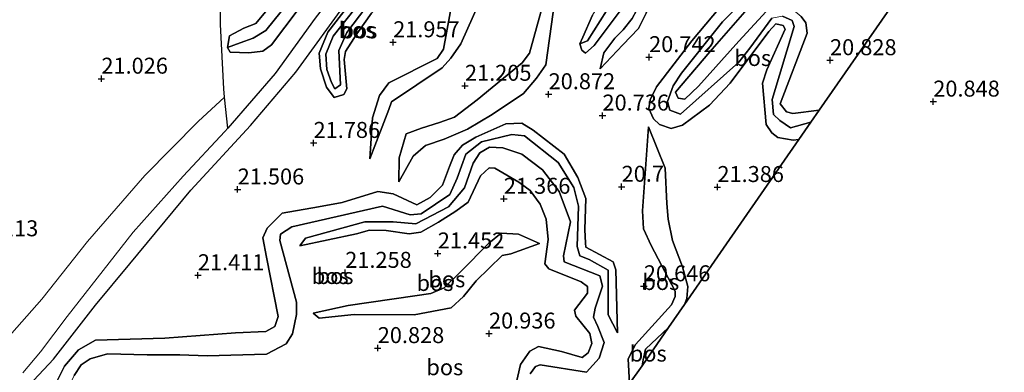
# Model space of a CAD drawing. Units: metres. Extents: x 199992 to 201854, y 356250 to 362503.
# Drawn here: x 200810 to 200964, y 362187 to 362242 of the extents above; entities that cross this region are included whole.
import ezdxf
from ezdxf.enums import TextEntityAlignment as Align

# ---------------------------------------------------------------- set-up
doc = ezdxf.new("R2010")
doc.units = ezdxf.units.M
doc.layers.get('0').update_dxf_attribs({"lineweight": 25})
doc.layers.add('B-ME-GR-BOS-GV-B6', color=10, linetype='Continuous')
doc.layers.add('B-ME-GW-HOOGTEPUNT-S-B1', color=10, linetype='Continuous')
for name, color, linetype, lineweight in [('B-ME-GW-KRUINLIJN-L-B1', 93, 'Continuous', 18), ('B-ME-GW-TEENLIJN-L-B1', 93, 'Continuous', 18), ('B-ME-IE-GRASLAND-GV-B6', 93, 'Continuous', 18), ('B-ME-IE-GRONDWERKLIJN-GROND_INGERICHT-GV-B6', 253, 'Continuous', 18), ('B-ME-IE-HULPGEOMETRIE-L-B1', 53, 'Continuous', 18), ('B-ME-VH-VERH_SOORT-ONVERHARD-GV-B6', 8, 'Continuous', 18)]:
    doc.layers.add(name, color=color, linetype=linetype, lineweight=lineweight)
doc.styles.add('NLCS-ISO', font='NLCS-ISO.TTF')

# ---------------------------------------------------------------- blocks, each defined once
blk = doc.blocks.new('hoogtepunt')
for p, q in [((-0.5, 0), (0.5, 0)), ((0, 0.5), (0, -0.5))]:
    blk.add_line(p, q)

msp = doc.modelspace()

# ---------------------------------------------------------------- linework, layer by layer
at = {"layer": 'B-ME-GR-BOS-GV-B6'}
for points in [[(200810.58, 362183.703, 21.604), (200815.191, 362188.659, 21.604), (200821.799, 362197.071, 21.721), (200827.131, 362203.567, 21.721), (200836.713, 362215.079, 21.827), (200846.009, 362225.215, 21.827), (200853.15, 362233.561, 22.003), (200861.334, 362244.828, 22.015), (200867.665, 362253.114, 22.015), (200874.286, 362262.328, 22.132), (200882.248, 362273.158, 22.121), (200893.557, 362287.697, 22.25), (200903.388, 362300.633, 22.203), (200914.222, 362314.386, 22.191), (200922.428, 362325.38, 22.285), (200931.72, 362337.793, 22.32), (200939.709, 362348.885, 22.238), (200949.607, 362361.487, 22.262), (200962.102, 362377.754, 22.356), (200974.595, 362393.835, 22.626)], [(200945.832, 362360.055, 22.356), (200932.718, 362342.974, 22.403), (200923.269, 362330.474, 22.25), (200915.74, 362320.738, 22.215), (200903.433, 362304.472, 22.168), (200891.547, 362289.24, 22.215), (200880.346, 362274.562, 22.121), (200876.105, 362268.895, 22.097), (200869.549, 362259.622, 22.109), (200863.015, 362250.93, 22.097), (200856.135, 362242.018, 21.897), (200849.902, 362233.317, 21.827), (200842.461, 362224.773, 21.749), (200841.976, 362229.621, 21.712), (200841.842, 362230.953, 21.702), (200841.324, 362240.996, 21.538), (200841.172, 362256.302, 21.702), (200841.318, 362274.738, 21.949), (200842.749, 362292.472, 21.902), (200842.867, 362312.042, 21.855), (200843.569, 362331.1, 21.737), (200844.939, 362356.486, 21.538)], [(200936.394, 362352.43, 22.422), (200930.638, 362345.042, 22.434), (200927.581, 362341.159, 22.364), (200923.693, 362332.643, 22.399), (200922.794, 362331.409, 22.387), (200919.799, 362329.274, 22.293), (200918.298, 362327.256, 22.305), (200915.041, 362321.504, 22.328), (200913.536, 362320.102, 22.328), (200908.72, 362316.054, 22.258), (200906.985, 362314.425, 22.246), (200900.456, 362305.125, 22.281), (200893.025, 362294.94, 22.293), (200886.155, 362285.457, 22.281), (200877.554, 362274.464, 22.281), (200871.512, 362266.224, 22.293), (200868.228, 362261.808, 22.281), (200865.288, 362258.613, 22.281), (200861.089, 362253.583, 22.281), (200855.416, 362245.96, 22.105), (200849.31, 362237.85, 22.023), (200847.941, 362236.817, 21.894), (200845.745, 362236.55, 21.858), (200842.87, 362236.691, 21.717)], [(200905.363, 362184.815, 20.633), (200907.305, 362187.613, 21.052), (200911.467, 362193.616, 20.942), (200913.949, 362197.196, 20.941), (200920.049, 362205.994, 20.99), (200931.846, 362223.009, 20.978), (200933.737, 362225.736, 20.484), (200935.037, 362227.611, 20.671), (200948.898, 362247.604, 20.707), (200960.44, 362264.252, 20.883), (200962.985, 362267.923, 21.383), (200974.4, 362284.25, 21.525)], [(200918.626, 362256.895, 20.883), (200912.694, 362249.154, 20.871), (200908.909, 362244.829, 20.683), (200907.935, 362242.797, 20.672), (200906.748, 362240.361, 20.672), (200904.308, 362237.818, 20.66), (200900.751, 362234.052, 20.832), (200901.327, 362236.55, 20.832), (200903.042, 362238.886, 20.836), (200904.343, 362240.147, 20.918), (200905.771, 362241.941, 21.012), (200908.453, 362247, 21.036), (200909.746, 362248.608, 21.071), (200912.647, 362250.977, 21.2), (200914.24, 362253.224, 21.2), (200918.981, 362258.636, 21.05), (200918.626, 362256.895, 20.883)], [(200918.626, 362256.895, 20.883), (200918.981, 362258.636, 21.05), (200914.24, 362253.224, 21.2), (200912.647, 362250.977, 21.2), (200909.746, 362248.608, 21.071), (200908.453, 362247, 21.036), (200905.771, 362241.941, 21.012), (200904.343, 362240.147, 20.918), (200903.042, 362238.886, 20.836), (200901.327, 362236.55, 20.832), (200900.751, 362234.052, 20.832), (200904.308, 362237.818, 20.66), (200906.748, 362240.361, 20.672), (200907.935, 362242.797, 20.672), (200908.909, 362244.829, 20.683), (200912.694, 362249.154, 20.871), (200918.626, 362256.895, 20.883)], [(200859.101, 362229.593, 21.933), (200860.636, 362230.076, 21.956), (200861.104, 362230.934, 21.98), (200860.712, 362235.537, 22.109), (200860.916, 362236.795, 22.191), (200862.695, 362239.529, 22.273), (200864.965, 362242.804, 22.273), (200866.517, 362244.426, 22.262), (200870.364, 362247.393, 22.285), (200871.108, 362249.028, 22.297), (200870.578, 362250.506, 22.297), (200869.087, 362251.032, 22.156), (200867.019, 362250.523, 22.121), (200865.96, 362249.702, 22.109), (200860.286, 362242.584, 22.003), (200858.15, 362239.828, 22.003), (200856.78, 362236.51, 21.886), (200856.975, 362234.069, 21.874), (200857.914, 362231.206, 21.956), (200859.101, 362229.593, 21.933)], [(200859.101, 362229.593, 21.933), (200857.914, 362231.206, 21.956), (200856.975, 362234.069, 21.874), (200856.78, 362236.51, 21.886), (200858.15, 362239.828, 22.003), (200860.286, 362242.584, 22.003), (200865.96, 362249.702, 22.109), (200867.019, 362250.523, 22.121), (200869.087, 362251.032, 22.156), (200870.578, 362250.506, 22.297), (200871.108, 362249.028, 22.297), (200870.364, 362247.393, 22.285), (200866.517, 362244.426, 22.262), (200864.965, 362242.804, 22.273), (200862.695, 362239.529, 22.273), (200860.916, 362236.795, 22.191), (200860.712, 362235.537, 22.109), (200861.104, 362230.934, 21.98), (200860.636, 362230.076, 21.956), (200859.101, 362229.593, 21.933)], [(200860.096, 362231.549, 21.696), (200859.207, 362230.928, 21.675), (200858.701, 362231.929, 21.675), (200857.986, 362233.973, 21.675), (200857.844, 362236.347, 21.675), (200858.957, 362239.169, 21.675), (200865.518, 362247.506, 21.675), (200867.847, 362249.621, 21.675), (200869.139, 362249.679, 21.675), (200869.312, 362248.762, 21.675), (200869.045, 362248.27, 21.675), (200865.914, 362246.094, 21.675), (200861.118, 362239.732, 21.675), (200859.852, 362236.925, 21.675), (200860.096, 362231.549, 21.696)], [(200860.096, 362231.549, 21.696), (200859.852, 362236.925, 21.675), (200861.118, 362239.732, 21.675), (200865.914, 362246.094, 21.675), (200869.045, 362248.27, 21.675), (200869.312, 362248.762, 21.675), (200869.139, 362249.679, 21.675), (200867.847, 362249.621, 21.675), (200865.518, 362247.506, 21.675), (200858.957, 362239.169, 21.675), (200857.844, 362236.347, 21.675), (200857.986, 362233.973, 21.675), (200858.701, 362231.929, 21.675), (200859.207, 362230.928, 21.675), (200860.096, 362231.549, 21.696)], [(200881.822, 362244.372, 21.283), (200878.937, 362237.991, 21.165), (200877.364, 362235.74, 21.165), (200876.027, 362234.203, 21.212), (200868.086, 362228.932, 21.435), (200867.659, 362227.731, 21.435), (200864.71, 362219.984, 21.4245), (200865.118, 362226.412, 21.917), (200866.202, 362229.893, 21.905), (200867.685, 362231.887, 21.905), (200875.246, 362235.668, 21.87), (200876.208, 362237.168, 21.87), (200878.302, 362248.564, 22.176)], [(200878.302, 362248.564, 22.176), (200876.208, 362237.168, 21.87), (200875.246, 362235.668, 21.87), (200867.685, 362231.887, 21.905), (200866.202, 362229.893, 21.905), (200865.118, 362226.412, 21.917), (200864.71, 362219.984, 21.4245)], [(200850.823, 362243.042, 21.424), (200848.453, 362240.085, 21.424), (200846.447, 362238.845, 21.424), (200844.406, 362238.12, 21.471), (200842.424, 362237.417, 21.518), (200842.727, 362239.251, 21.6), (200844.965, 362240.435, 22.199), (200846.846, 362241.189, 22.234), (200851.757, 362247.109, 22.316)], [(200851.757, 362247.109, 22.316), (200846.846, 362241.189, 22.234), (200844.965, 362240.435, 22.199), (200842.727, 362239.251, 21.6), (200842.424, 362237.417, 21.518), (200842.87, 362236.691, 21.717), (200845.745, 362236.55, 21.858), (200847.941, 362236.817, 21.894), (200849.31, 362237.85, 22.023), (200855.416, 362245.96, 22.105)], [(200927.616, 362242.022, 20.507), (200924.188, 362237.302, 20.601), (200922.446, 362235.109, 20.601), (200913.306, 362226.977, 20.554), (200911.64, 362227.605, 20.554), (200911.27, 362228.933, 20.554), (200912.194, 362231.392, 20.624), (200913.465, 362233.369, 20.648), (200919.897, 362241.427, 20.73), (200926.564, 362248.094, 20.754)], [(200926.564, 362248.094, 20.754), (200919.897, 362241.427, 20.73), (200913.465, 362233.369, 20.648), (200912.194, 362231.392, 20.624), (200911.27, 362228.933, 20.554), (200911.64, 362227.605, 20.554), (200913.306, 362226.977, 20.554), (200922.446, 362235.109, 20.601), (200924.188, 362237.302, 20.601), (200927.616, 362242.022, 20.507)], [(200948.898, 362247.604, 20.707), (200935.037, 362227.611, 20.671), (200930.906, 362227.088, 20.734), (200929.926, 362227.336, 20.734), (200928.935, 362228.574, 20.769), (200933.167, 362239.659, 20.699), (200932.933, 362241.247, 20.687), (200932.225, 362242.25, 20.687)], [(200864.71, 362219.984, 21.4245), (200867.659, 362227.731, 21.435), (200868.086, 362228.932, 21.435), (200876.027, 362234.203, 21.212), (200877.364, 362235.74, 21.165), (200878.937, 362237.991, 21.165), (200881.822, 362244.372, 21.283)], [(200898.017, 362239.025, 21.012), (200897.556, 362237.975, 20.918), (200897.893, 362236.968, 20.918), (200898.47, 362236.506, 20.918), (200899.815, 362237.741, 20.918), (200905.144, 362244.854, 21.095)], [(200905.144, 362244.854, 21.095), (200899.815, 362237.741, 20.918)], [(200924.502, 362244.242, 20.84), (200917.909, 362236.718, 20.887), (200912.53, 362230.398, 20.84), (200912.95, 362229.478, 20.84), (200913.985, 362229.343, 20.84), (200916.129, 362231.356, 20.84), (200922.433, 362238.417, 20.828), (200927.358, 362243.743, 20.734)], [(200927.358, 362243.743, 20.734), (200922.433, 362238.417, 20.828), (200916.129, 362231.356, 20.84), (200913.985, 362229.343, 20.84), (200912.95, 362229.478, 20.84), (200912.53, 362230.398, 20.84), (200917.909, 362236.718, 20.887), (200924.502, 362244.242, 20.84)], [(200842.87, 362236.691, 21.717), (200842.424, 362237.417, 21.518), (200844.406, 362238.12, 21.471), (200846.447, 362238.845, 21.424), (200848.453, 362240.085, 21.424), (200850.823, 362243.042, 21.424)], [(200891.473, 362242.925, 21.388), (200889.684, 362236.52, 21.306), (200888.54, 362234.997, 21.306), (200881.507, 362229.24, 21.294), (200877.96, 362226.484, 21.341), (200875.592, 362225.668, 21.47), (200872.817, 362224.779, 21.459), (200870.401, 362223.898, 21.459), (200869.32, 362220.162, 21.363), (200869.242, 362216.373, 21.216), (200871.509, 362220.398, 21.106), (200873.414, 362222.08, 21.106), (200876.337, 362223.052, 20.989), (200880.011, 362224.637, 20.86), (200883.849, 362226.917, 20.871), (200888.736, 362230.19, 20.895), (200890.808, 362232.616, 20.895), (200892.268, 362234.713, 20.906), (200893.378, 362242.958, 20.895)], [(200893.378, 362242.958, 20.895), (200892.268, 362234.713, 20.906), (200890.808, 362232.616, 20.895), (200888.736, 362230.19, 20.895), (200883.849, 362226.917, 20.871), (200880.011, 362224.637, 20.86), (200876.337, 362223.052, 20.989), (200873.414, 362222.08, 21.106), (200871.509, 362220.398, 21.106), (200869.242, 362216.373, 21.216), (200869.32, 362220.162, 21.363), (200870.401, 362223.898, 21.459), (200872.817, 362224.779, 21.459), (200875.592, 362225.668, 21.47), (200877.96, 362226.484, 21.341), (200881.507, 362229.24, 21.294), (200888.54, 362234.997, 21.306), (200889.684, 362236.52, 21.306), (200891.473, 362242.925, 21.388)], [(200899.815, 362237.741, 20.918), (200898.47, 362236.506, 20.918), (200897.893, 362236.968, 20.918), (200897.556, 362237.975, 20.918), (200898.781, 362238.474, 20.848), (200901.741, 362243.138, 20.86)], [(200901.741, 362243.138, 20.86), (200898.781, 362238.474, 20.848), (200897.556, 362237.975, 20.918), (200898.017, 362239.025, 21.012), (200899.554, 362242.477, 21.036)], [(200899.554, 362242.477, 21.036), (200898.017, 362239.025, 21.012)], [(200919.504, 362243.655, 20.989), (200915.081, 362238.436, 21.048), (200909.572, 362231.27, 20.883), (200908.567, 362229.195, 20.848), (200908.387, 362227.846, 20.93), (200909.121, 362226.224, 20.989), (200910.046, 362225.338, 21.059), (200911.873, 362224.754, 21.106), (200913.629, 362225.244, 21.106), (200917.872, 362228.369, 21.153), (200921.102, 362231.805, 21.083), (200927.169, 362239.926, 20.977), (200928.263, 362241.086, 20.977), (200929.39, 362240.839, 20.977), (200929.702, 362240.255, 20.977), (200926.819, 362233.935, 20.977), (200926.148, 362231.813, 20.977), (200926.71, 362225.344, 20.942), (200927.606, 362224.073, 20.93), (200928.575, 362223.34, 20.93), (200930.948, 362222.908, 20.954), (200931.846, 362223.009, 20.978), (200920.049, 362205.994, 20.99), (200913.949, 362197.196, 20.941), (200914.311, 362198.124, 20.946), (200914.483, 362200.005, 20.934), (200913.651, 362203.083, 21.051), (200912.074, 362207.196, 21.228), (200911.369, 362210.553, 21.239), (200911.182, 362213.016, 21.251), (200910.936, 362218.512, 21.263), (200908.289, 362225.01, 20.955), (200907.363, 362211.834, 20.699), (200907.546, 362209.059, 20.746), (200908.737, 362206.434, 20.675), (200912.502, 362199.262, 20.64), (200912.509, 362198.456, 20.628), (200911.94, 362197.16, 20.605), (200906.265, 362190.945, 20.628), (200905.142, 362188.686, 20.628), (200905.363, 362184.815, 20.633)], [(200929.263, 362242.325, 20.507), (200930.78, 362241.631, 20.484), (200931.132, 362240.674, 20.484), (200927.643, 362229.257, 20.507), (200927.852, 362226.92, 20.507), (200928.846, 362225.975, 20.495), (200930.525, 362224.818, 20.484), (200933.737, 362225.736, 20.484), (200931.846, 362223.009, 20.978), (200930.948, 362222.908, 20.954), (200928.575, 362223.34, 20.93), (200927.606, 362224.073, 20.93), (200926.71, 362225.344, 20.942), (200926.148, 362231.813, 20.977), (200926.819, 362233.935, 20.977), (200929.702, 362240.255, 20.977), (200929.39, 362240.839, 20.977), (200928.263, 362241.086, 20.977), (200927.169, 362239.926, 20.977), (200921.102, 362231.805, 21.083), (200917.872, 362228.369, 21.153), (200913.629, 362225.244, 21.106), (200911.873, 362224.754, 21.106), (200910.046, 362225.338, 21.059), (200909.121, 362226.224, 20.989), (200908.387, 362227.846, 20.93), (200908.567, 362229.195, 20.848), (200909.572, 362231.27, 20.883), (200915.081, 362238.436, 21.048), (200919.504, 362243.655, 20.989)], [(200932.225, 362242.25, 20.687), (200932.933, 362241.247, 20.687), (200933.167, 362239.659, 20.699), (200928.935, 362228.574, 20.769), (200929.926, 362227.336, 20.734), (200930.906, 362227.088, 20.734), (200935.037, 362227.611, 20.671), (200933.737, 362225.736, 20.484), (200930.525, 362224.818, 20.484), (200928.846, 362225.975, 20.495), (200927.852, 362226.92, 20.507), (200927.643, 362229.257, 20.507), (200931.132, 362240.674, 20.484), (200930.78, 362241.631, 20.484), (200929.263, 362242.325, 20.507)], [(200814.577, 362182.833, 21.67), (200816.948, 362187.533, 21.67), (200819.139, 362190.112, 21.682), (200821.771, 362191.591, 21.564), (200832.62, 362191.92, 21.47), (200843.688, 362192.748, 21.459), (200848.43, 362192.982, 21.318), (200849.861, 362193.764, 21.306), (200850.386, 362195.306, 21.341), (200848.519, 362204.598, 21.33), (200847.977, 362207.628, 21.224), (200848.664, 362209.165, 21.224), (200850.974, 362211.467, 21.282), (200856.654, 362212.476, 21.412), (200860.368, 362213.176, 21.388), (200865.967, 362214.862, 21.271), (200868.346, 362214.527, 21.236), (200872.066, 362212.778, 21.247), (200874.157, 362213.933, 21.247), (200876.083, 362215.889, 21.212), (200877.181, 362218.798, 21.142), (200877.908, 362220.64, 21.13), (200879.189, 362222.108, 21.071), (200881.284, 362223.353, 21.024), (200885.967, 362225.453, 20.942), (200888.516, 362225.57, 20.942), (200890.255, 362224.449, 20.942), (200895.121, 362220.718, 20.871), (200897.234, 362217.061, 20.86), (200898.513, 362213.789, 20.824), (200898.338, 362208.927, 20.789), (200898.442, 362206.807, 20.812), (200898.485, 362206.147, 20.848), (200902.807, 362203.863, 20.742), (200903.198, 362202.597, 20.73), (200903.473, 362192.749, 20.463)], [(200818.421, 362186.106, 21.142), (200819.553, 362187.781, 21.142), (200820.917, 362188.719, 21.142), (200823.636, 362189.483, 21.094), (200829.868, 362189.309, 21.071), (200834.995, 362189.333, 21), (200839.247, 362189.189, 21), (200848.549, 362189.406, 20.925), (200851.629, 362191.028, 20.893), (200852.619, 362192.626, 20.893), (200853.235, 362195.62, 20.893), (200853.211, 362197.577, 20.893), (200850.608, 362207.207, 20.882), (200850.746, 362208.189, 20.882), (200852.483, 362209.33, 20.882), (200866.695, 362212.57, 20.786), (200871.037, 362211.247, 20.807), (200872.736, 362211.365, 20.807), (200877.245, 362214.423, 20.807), (200878.364, 362216.944, 20.807), (200879.71, 362220.743, 20.807), (200882.166, 362222.632, 20.775), (200886.937, 362223.786, 20.667), (200888.927, 362223.588, 20.646), (200894.157, 362219.436, 20.538), (200896.621, 362215.499, 20.549), (200897.351, 362212.589, 20.549), (200897.171, 362206.246, 20.517), (200897.588, 362204.818, 20.527), (200899.01, 362204.254, 20.474), (200902.029, 362202.567, 20.442), (200901.984, 362195.566, 20.345), (200903.473, 362192.749, 20.463), (200903.198, 362202.597, 20.73), (200902.807, 362203.863, 20.742), (200898.485, 362206.147, 20.848), (200898.442, 362206.807, 20.812), (200898.338, 362208.927, 20.789), (200898.513, 362213.789, 20.824), (200897.234, 362217.061, 20.86), (200895.121, 362220.718, 20.871), (200890.255, 362224.449, 20.942), (200888.516, 362225.57, 20.942), (200885.967, 362225.453, 20.942), (200881.284, 362223.353, 21.024), (200879.189, 362222.108, 21.071), (200877.908, 362220.64, 21.13), (200877.181, 362218.798, 21.142), (200876.083, 362215.889, 21.212), (200874.157, 362213.933, 21.247), (200872.066, 362212.778, 21.247), (200868.346, 362214.527, 21.236), (200865.967, 362214.862, 21.271), (200860.368, 362213.176, 21.388), (200856.654, 362212.476, 21.412), (200850.974, 362211.467, 21.282), (200848.664, 362209.165, 21.224), (200847.977, 362207.628, 21.224), (200848.519, 362204.598, 21.33), (200850.386, 362195.306, 21.341), (200849.861, 362193.764, 21.306), (200848.43, 362192.982, 21.318), (200843.688, 362192.748, 21.459)], [(200913.949, 362197.196, 20.941), (200911.467, 362193.616, 20.942), (200907.827, 362190.194, 20.969), (200907.472, 362188.556, 20.993), (200907.305, 362187.613, 21.052), (200905.363, 362184.815, 20.633), (200905.142, 362188.686, 20.628), (200906.265, 362190.945, 20.628), (200911.94, 362197.16, 20.605), (200912.509, 362198.456, 20.628), (200912.502, 362199.262, 20.64), (200908.737, 362206.434, 20.675), (200907.546, 362209.059, 20.746), (200907.363, 362211.834, 20.699), (200908.289, 362225.01, 20.955), (200910.936, 362218.512, 21.263), (200911.182, 362213.016, 21.251), (200911.369, 362210.553, 21.239), (200912.074, 362207.196, 21.228), (200913.651, 362203.083, 21.051), (200914.483, 362200.005, 20.934), (200914.311, 362198.124, 20.946), (200913.949, 362197.196, 20.941)], [(200903.473, 362192.749, 20.463), (200901.984, 362195.566, 20.345), (200902.029, 362202.567, 20.442), (200899.01, 362204.254, 20.474), (200897.588, 362204.818, 20.527), (200897.171, 362206.246, 20.517), (200897.351, 362212.589, 20.549), (200896.621, 362215.499, 20.549), (200894.157, 362219.436, 20.538), (200888.927, 362223.588, 20.646), (200886.937, 362223.786, 20.667), (200882.166, 362222.632, 20.775), (200879.71, 362220.743, 20.807), (200878.364, 362216.944, 20.807), (200877.245, 362214.423, 20.807), (200872.736, 362211.365, 20.807), (200871.037, 362211.247, 20.807), (200866.695, 362212.57, 20.786), (200852.483, 362209.33, 20.882), (200850.746, 362208.189, 20.882), (200850.608, 362207.207, 20.882), (200853.211, 362197.577, 20.893), (200853.235, 362195.62, 20.893), (200852.619, 362192.626, 20.893), (200851.629, 362191.028, 20.893), (200848.549, 362189.406, 20.925), (200839.247, 362189.189, 21), (200834.995, 362189.333, 21), (200829.868, 362189.309, 21.071), (200823.636, 362189.483, 21.094), (200820.917, 362188.719, 21.142), (200819.553, 362187.781, 21.142), (200818.421, 362186.106, 21.142)], [(200886.03, 362178.014, 21.459), (200888.267, 362187.784, 21.294), (200889.735, 362189.873, 21.212), (200891.104, 362190.64, 21.212), (200894.697, 362189.825, 21.188), (200897.948, 362188.899, 21.094), (200898.864, 362189.643, 21.036), (200899.444, 362191.108, 21.036), (200899.157, 362192.658, 21.048), (200896.965, 362195.383, 21), (200896.731, 362196.303, 21.012), (200898.783, 362198.988, 21.048), (200898.777, 362200.037, 21.083), (200897.799, 362200.764, 21.083), (200892.723, 362202.754, 20.895), (200892.086, 362203.548, 20.954), (200892.6, 362207.364, 21.165), (200892.293, 362210.526, 21.177), (200891.352, 362212.914, 21.236), (200889.802, 362215.015, 21.294), (200888.018, 362216.342, 21.271), (200884.25, 362218.504, 21.282), (200883.388, 362218.58, 21.282), (200882.044, 362217.326, 21.306), (200880.119, 362213.194, 21.435), (200878.14, 362211.814, 21.459), (200875.473, 362210.083, 21.459), (200872.692, 362208.536, 21.365), (200870.871, 362208.27, 21.306), (200867.266, 362208.778, 21.13), (200864.646, 362208.83, 21.165), (200862.595, 362208.254, 21.224), (200853.753, 362206.374, 21.024), (200854.643, 362207.583, 20.851), (200863.919, 362210.153, 20.926), (200868.357, 362210.108, 20.936), (200871.904, 362209.837, 20.872), (200877.022, 362212.475, 20.893), (200879.511, 362215.425, 20.829), (200880.898, 362219.324, 20.743), (200881.91, 362220.906, 20.668), (200883.421, 362221.788, 20.722), (200885.527, 362221.702, 20.668), (200888.501, 362220.706, 20.678), (200891.725, 362218.276, 20.592), (200894.34, 362214.852, 20.592), (200896.127, 362210.137, 20.56), (200895.003, 362204.824, 20.539), (200895.108, 362203.859, 20.539), (200900.71, 362201.666, 20.464), (200901.117, 362200.048, 20.453), (200899.96, 362196.634, 20.485), (200899.733, 362195.225, 20.485), (200900.399, 362193.776, 20.55), (200901.391, 362191.263, 20.582), (200900.583, 362188.807, 20.646), (200898.624, 362186.614, 20.603), (200891.348, 362187.751, 20.678), (200890.616, 362187.473, 20.668), (200889.803, 362186.335, 20.646)], [(200889.803, 362186.335, 20.646), (200890.616, 362187.473, 20.668), (200891.348, 362187.751, 20.678), (200898.624, 362186.614, 20.603), (200900.583, 362188.807, 20.646), (200901.391, 362191.263, 20.582), (200900.399, 362193.776, 20.55), (200899.733, 362195.225, 20.485), (200899.96, 362196.634, 20.485), (200901.117, 362200.048, 20.453), (200900.71, 362201.666, 20.464), (200895.108, 362203.859, 20.539), (200895.003, 362204.824, 20.539), (200896.127, 362210.137, 20.56), (200894.34, 362214.852, 20.592), (200891.725, 362218.276, 20.592), (200888.501, 362220.706, 20.678), (200885.527, 362221.702, 20.668), (200883.421, 362221.788, 20.722), (200881.91, 362220.906, 20.668), (200880.898, 362219.324, 20.743), (200879.511, 362215.425, 20.829), (200877.022, 362212.475, 20.893), (200871.904, 362209.837, 20.872), (200868.357, 362210.108, 20.936), (200863.919, 362210.153, 20.926), (200854.643, 362207.583, 20.851), (200853.753, 362206.374, 21.024), (200862.595, 362208.254, 21.224), (200864.646, 362208.83, 21.165), (200867.266, 362208.778, 21.13), (200870.871, 362208.27, 21.306), (200872.692, 362208.536, 21.365), (200875.473, 362210.083, 21.459), (200878.14, 362211.814, 21.459), (200880.119, 362213.194, 21.435), (200882.044, 362217.326, 21.306), (200883.388, 362218.58, 21.282), (200884.25, 362218.504, 21.282), (200888.018, 362216.342, 21.271), (200889.802, 362215.015, 21.294), (200891.352, 362212.914, 21.236), (200892.293, 362210.526, 21.177), (200892.6, 362207.364, 21.165), (200892.086, 362203.548, 20.954), (200892.723, 362202.754, 20.895), (200897.799, 362200.764, 21.083), (200898.777, 362200.037, 21.083), (200898.783, 362198.988, 21.048), (200896.731, 362196.303, 21.012), (200896.965, 362195.383, 21), (200899.157, 362192.658, 21.048), (200899.444, 362191.108, 21.036), (200898.864, 362189.643, 21.036), (200897.948, 362188.899, 21.094), (200894.697, 362189.825, 21.188), (200891.104, 362190.64, 21.212), (200889.735, 362189.873, 21.212), (200888.267, 362187.784, 21.294), (200886.03, 362178.014, 21.459)], [(200891.258, 362206.753, 21.177), (200886.763, 362205.144, 20.895), (200885.415, 362204.847, 20.895), (200881.343, 362200.896, 20.871), (200879.342, 362198.454, 20.918), (200877.446, 362196.666, 20.918), (200871.62, 362195.581, 20.895), (200862.233, 362195.631, 20.895), (200856.784, 362195.053, 20.906), (200855.86, 362195.866, 20.958), (200861.323, 362197.064, 21.206), (200871.722, 362198.562, 21.388), (200874.246, 362198.929, 21.4), (200876.326, 362199.818, 21.4), (200878.948, 362202.349, 21.318), (200883.352, 362206.811, 21.424), (200885.271, 362208.362, 21.388), (200887.974, 362208.186, 21.247), (200891.258, 362206.753, 21.177)], [(200855.86, 362195.866, 20.958), (200856.784, 362195.053, 20.906), (200862.233, 362195.631, 20.895), (200871.62, 362195.581, 20.895), (200877.446, 362196.666, 20.918), (200879.342, 362198.454, 20.918), (200881.343, 362200.896, 20.871), (200885.415, 362204.847, 20.895), (200886.763, 362205.144, 20.895), (200891.258, 362206.753, 21.177), (200887.974, 362208.186, 21.247), (200885.271, 362208.362, 21.388), (200883.352, 362206.811, 21.424), (200878.948, 362202.349, 21.318), (200876.326, 362199.818, 21.4), (200874.246, 362198.929, 21.4), (200871.722, 362198.562, 21.388), (200861.323, 362197.064, 21.206), (200855.86, 362195.866, 20.958)], [(200907.305, 362187.613, 21.052), (200907.472, 362188.556, 20.993), (200907.827, 362190.194, 20.969), (200911.467, 362193.616, 20.942), (200907.305, 362187.613, 21.052)], [(200843.688, 362192.748, 21.459), (200832.62, 362191.92, 21.47), (200821.771, 362191.591, 21.564), (200819.139, 362190.112, 21.682), (200816.948, 362187.533, 21.67), (200814.577, 362182.833, 21.67)]]:
    msp.add_polyline3d(points, dxfattribs=at)
at = {"layer": 'B-ME-GW-KRUINLIJN-L-B1'}
msp.add_line((200897.556, 362237.975, 20.918), (200898.017, 362239.025, 21.012), dxfattribs=at)
for points in [[(200939.418, 362361.066, 22.458), (200929.436, 362349.05, 22.446), (200923.073, 362341.616, 22.587), (200920.53, 362337.452, 22.504), (200917.311, 362332.77, 22.422), (200915.317, 362330.227, 22.422), (200914.17, 362328.405, 22.387), (200912.293, 362324.431, 22.364), (200911.542, 362323.179, 22.328), (200910.049, 362322.218, 22.34), (200907.514, 362321.253, 22.375), (200906.567, 362319.978, 22.387), (200900.262, 362310.801, 22.375), (200891.707, 362299.52, 22.258), (200883.276, 362288.582, 22.34), (200877.547, 362280.733, 22.634), (200870.026, 362272.199, 22.681), (200865.048, 362265.028, 22.657), (200859.428, 362257.658, 22.646), (200851.757, 362247.109, 22.316), (200846.846, 362241.189, 22.234), (200844.965, 362240.435, 22.199), (200842.727, 362239.251, 21.6)], [(200842.87, 362236.691, 21.717), (200845.745, 362236.55, 21.858), (200847.941, 362236.817, 21.894), (200849.31, 362237.85, 22.023), (200855.416, 362245.96, 22.105), (200861.089, 362253.583, 22.281), (200865.288, 362258.613, 22.281), (200868.228, 362261.808, 22.281), (200871.512, 362266.224, 22.293), (200877.554, 362274.464, 22.281), (200886.155, 362285.457, 22.281), (200893.025, 362294.94, 22.293), (200900.456, 362305.125, 22.281), (200906.985, 362314.425, 22.246), (200908.72, 362316.054, 22.258), (200913.536, 362320.102, 22.328), (200915.041, 362321.504, 22.328), (200918.298, 362327.256, 22.305), (200919.799, 362329.274, 22.293), (200922.794, 362331.409, 22.387), (200923.693, 362332.643, 22.399), (200927.581, 362341.159, 22.364), (200930.638, 362345.042, 22.434), (200936.394, 362352.43, 22.422)], [(200898.017, 362239.025, 21.012), (200899.554, 362242.477, 21.036), (200901.184, 362245.12, 21.012), (200906.657, 362252.068, 21.059), (200911.711, 362258.538, 21.259), (200916.162, 362265.044, 21.33), (200920.59, 362270.73, 21.33), (200924.943, 362275.59, 21.33), (200932.248, 362283.869, 21.318), (200935.915, 362288.8, 21.259), (200938.259, 362291.752, 21.306), (200942.045, 362297.442, 21.189), (200943.735, 362298.802, 21.224), (200945.726, 362298.98, 21.236), (200946.054, 362298.451, 21.306)], [(200946.054, 362298.451, 21.306), (200945.131, 362296.846, 21.33), (200939.64, 362289.531, 21.212), (200930.05, 362276.807, 21.083), (200924.887, 362270.525, 21.083), (200921.042, 362265.69, 21.177), (200916.871, 362260.109, 21.177), (200912.901, 362254.552, 21.153), (200905.144, 362244.854, 21.095), (200899.815, 362237.741, 20.918)], [(200864.71, 362219.984, 21.424), (200865.118, 362226.412, 21.917), (200866.202, 362229.893, 21.905), (200867.685, 362231.887, 21.905), (200875.246, 362235.668, 21.87), (200876.208, 362237.168, 21.87), (200878.302, 362248.564, 22.176), (200880.066, 362255.562, 22.128), (200881.661, 362261.768, 21.905), (200882.592, 362262.777, 21.882), (200883.595, 362262.974, 21.858), (200888.65, 362262.942, 21.682), (200890.794, 362264.749, 21.706), (200892.747, 362267.503, 21.706), (200897.328, 362275.113, 21.706), (200899.072, 362277.377, 21.729), (200901.751, 362279.966, 21.576)], [(200903.042, 362238.886, 20.836), (200904.343, 362240.147, 20.918), (200905.771, 362241.941, 21.012), (200908.453, 362247, 21.036), (200909.746, 362248.608, 21.071), (200912.647, 362250.977, 21.2), (200914.24, 362253.224, 21.2), (200918.981, 362258.636, 21.05)], [(200859.101, 362229.593, 21.933), (200857.914, 362231.206, 21.956), (200856.975, 362234.069, 21.874), (200856.78, 362236.51, 21.886), (200858.15, 362239.828, 22.003), (200860.286, 362242.584, 22.003), (200865.96, 362249.702, 22.109), (200867.019, 362250.523, 22.121), (200869.087, 362251.032, 22.156), (200870.578, 362250.506, 22.297), (200871.108, 362249.028, 22.297), (200870.364, 362247.393, 22.285), (200866.517, 362244.426, 22.262), (200864.965, 362242.804, 22.273), (200862.695, 362239.529, 22.273), (200860.916, 362236.795, 22.191), (200860.712, 362235.537, 22.109), (200861.104, 362230.934, 21.98), (200860.636, 362230.076, 21.956), (200859.101, 362229.593, 21.933)], [(200935.037, 362227.611, 20.671), (200930.906, 362227.088, 20.734), (200929.926, 362227.336, 20.734), (200928.935, 362228.574, 20.769), (200933.167, 362239.659, 20.699), (200932.933, 362241.247, 20.687), (200932.225, 362242.25, 20.687), (200930.681, 362243.489, 20.699), (200928.836, 362244.14, 20.722), (200927.358, 362243.743, 20.734), (200922.433, 362238.417, 20.828), (200916.129, 362231.356, 20.84), (200913.985, 362229.343, 20.84), (200912.95, 362229.478, 20.84), (200912.53, 362230.398, 20.84), (200917.909, 362236.718, 20.887), (200924.502, 362244.242, 20.84), (200927.589, 362247.646, 20.769)], [(200891.473, 362242.925, 21.388), (200889.684, 362236.52, 21.306), (200888.54, 362234.997, 21.306), (200881.507, 362229.24, 21.294), (200877.96, 362226.484, 21.341), (200875.592, 362225.668, 21.47), (200872.817, 362224.779, 21.459), (200870.401, 362223.898, 21.459), (200869.32, 362220.162, 21.363), (200869.242, 362216.373, 21.216)], [(200931.846, 362223.009, 20.978), (200930.948, 362222.908, 20.954), (200928.575, 362223.34, 20.93), (200927.606, 362224.073, 20.93), (200926.71, 362225.344, 20.942), (200926.148, 362231.813, 20.977), (200926.819, 362233.935, 20.977), (200929.702, 362240.255, 20.977), (200929.39, 362240.839, 20.977), (200928.263, 362241.086, 20.977), (200927.169, 362239.926, 20.977), (200921.102, 362231.805, 21.083), (200917.872, 362228.369, 21.153), (200913.629, 362225.244, 21.106), (200911.873, 362224.754, 21.106), (200910.046, 362225.338, 21.059), (200909.121, 362226.224, 20.989), (200908.387, 362227.846, 20.93), (200908.567, 362229.195, 20.848), (200909.572, 362231.27, 20.883), (200915.081, 362238.436, 21.048), (200919.504, 362243.655, 20.989)], [(200842.87, 362236.691, 21.717), (200842.424, 362237.417, 21.518), (200842.727, 362239.251, 21.6)], [(200899.815, 362237.741, 20.918), (200898.47, 362236.506, 20.918), (200897.893, 362236.968, 20.918), (200897.556, 362237.975, 20.918)], [(200900.751, 362234.052, 20.832), (200901.327, 362236.55, 20.832), (200903.042, 362238.886, 20.836)], [(200843.688, 362192.748, 21.459), (200848.43, 362192.982, 21.318), (200849.861, 362193.764, 21.306), (200850.386, 362195.306, 21.341), (200848.519, 362204.598, 21.33), (200847.977, 362207.628, 21.224), (200848.664, 362209.165, 21.224), (200850.974, 362211.467, 21.282), (200856.654, 362212.476, 21.412), (200860.368, 362213.176, 21.388), (200865.967, 362214.862, 21.271), (200868.346, 362214.527, 21.236), (200872.066, 362212.778, 21.247), (200874.157, 362213.933, 21.247), (200876.083, 362215.889, 21.212), (200877.181, 362218.798, 21.142), (200877.908, 362220.64, 21.13), (200879.189, 362222.108, 21.071), (200881.284, 362223.353, 21.024), (200885.967, 362225.453, 20.942), (200888.516, 362225.57, 20.942), (200890.255, 362224.449, 20.942), (200895.121, 362220.718, 20.871), (200897.234, 362217.061, 20.86), (200898.513, 362213.789, 20.824), (200898.338, 362208.927, 20.789), (200898.442, 362206.807, 20.812), (200898.485, 362206.147, 20.848), (200902.807, 362203.863, 20.742), (200903.198, 362202.597, 20.73), (200903.473, 362192.749, 20.463)], [(200908.289, 362225.01, 20.955), (200910.936, 362218.512, 21.263), (200911.182, 362213.016, 21.251), (200911.369, 362210.553, 21.239), (200912.074, 362207.196, 21.228), (200913.651, 362203.083, 21.051), (200914.483, 362200.005, 20.934), (200914.311, 362198.124, 20.946), (200913.949, 362197.196, 20.941)], [(200886.03, 362178.014, 21.459), (200888.267, 362187.784, 21.294), (200889.735, 362189.873, 21.212), (200891.104, 362190.64, 21.212), (200894.697, 362189.825, 21.188), (200897.948, 362188.899, 21.094), (200898.864, 362189.643, 21.036), (200899.444, 362191.108, 21.036), (200899.157, 362192.658, 21.048), (200896.965, 362195.383, 21), (200896.731, 362196.303, 21.012), (200898.783, 362198.988, 21.048), (200898.777, 362200.037, 21.083), (200897.799, 362200.764, 21.083), (200892.723, 362202.754, 20.895), (200892.086, 362203.548, 20.954), (200892.6, 362207.364, 21.165), (200892.293, 362210.526, 21.177), (200891.352, 362212.914, 21.236), (200889.802, 362215.015, 21.294), (200888.018, 362216.342, 21.271), (200884.25, 362218.504, 21.282), (200883.388, 362218.58, 21.282), (200882.044, 362217.326, 21.306), (200880.119, 362213.194, 21.435), (200878.14, 362211.814, 21.459), (200875.473, 362210.083, 21.459), (200872.692, 362208.536, 21.365), (200870.871, 362208.27, 21.306), (200867.266, 362208.778, 21.13), (200864.646, 362208.83, 21.165), (200862.595, 362208.254, 21.224), (200853.753, 362206.374, 21.024)], [(200891.258, 362206.753, 21.177), (200887.974, 362208.186, 21.247), (200885.271, 362208.362, 21.388), (200883.352, 362206.811, 21.424), (200878.948, 362202.349, 21.318), (200876.326, 362199.818, 21.4), (200874.246, 362198.929, 21.4), (200871.722, 362198.562, 21.388), (200861.323, 362197.064, 21.206), (200855.86, 362195.866, 20.958)], [(200911.467, 362193.616, 20.942), (200907.827, 362190.194, 20.969), (200907.472, 362188.556, 20.993), (200907.305, 362187.613, 21.052)], [(200843.688, 362192.748, 21.459), (200832.62, 362191.92, 21.47), (200821.771, 362191.591, 21.564), (200819.139, 362190.112, 21.682), (200816.948, 362187.533, 21.67), (200814.577, 362182.833, 21.67), (200813.082, 362180.845, 21.694), (200808.725, 362177.323, 21.682), (200806.713, 362174.702, 21.694), (200804.619, 362171.778, 21.67), (200803.955, 362168.643, 21.06)]]:
    msp.add_polyline3d(points, dxfattribs=at)
at = {"layer": 'B-ME-GW-TEENLIJN-L-B1'}
for p, q in [((200904.308, 362237.818, 20.66), (200900.751, 362234.052, 20.832)), ((200859.207, 362230.928, 21.675), (200860.096, 362231.549, 21.696)), ((200856.784, 362195.053, 20.906), (200855.86, 362195.866, 20.958))]:
    msp.add_line(p, q, dxfattribs=at)
for points in [[(200944.584, 362297.678, 20.977), (200941.421, 362293.53, 20.918), (200935.986, 362286.013, 20.86), (200931.439, 362280.063, 20.718), (200925.064, 362272.425, 20.718), (200920.945, 362267.318, 20.895), (200917.614, 362262.739, 20.895), (200913.626, 362257.189, 20.895), (200906.903, 362249.618, 20.93), (200901.741, 362243.138, 20.86), (200898.781, 362238.474, 20.848)], [(200869.242, 362216.373, 21.216), (200871.509, 362220.398, 21.106), (200873.414, 362222.08, 21.106), (200876.337, 362223.052, 20.989), (200880.011, 362224.637, 20.86), (200883.849, 362226.917, 20.871), (200888.736, 362230.19, 20.895), (200890.808, 362232.616, 20.895), (200892.268, 362234.713, 20.906), (200893.378, 362242.958, 20.895), (200894.804, 362251.713, 20.989), (200896.017, 362254.659, 20.789), (200897.447, 362255.913, 20.754), (200900.773, 362258.835, 20.754), (200903.603, 362262.879, 20.777), (200906.704, 362267.152, 20.848), (200911.292, 362273.357, 20.93), (200916.032, 362279.832, 21.482), (200918.042, 362282.713, 21.312)], [(200883.931, 362259.782, 21.236), (200882.751, 362248.151, 21.283), (200881.822, 362244.372, 21.283), (200878.937, 362237.991, 21.165), (200877.364, 362235.74, 21.165), (200876.027, 362234.203, 21.212), (200868.086, 362228.932, 21.435), (200867.659, 362227.731, 21.435), (200864.71, 362219.984, 21.425)], [(200844.406, 362238.12, 21.471), (200846.447, 362238.845, 21.424), (200848.453, 362240.085, 21.424), (200850.823, 362243.042, 21.424), (200856.395, 362250.064, 21.529), (200863.008, 362258.721, 21.576)], [(200918.626, 362256.895, 20.883), (200912.694, 362249.154, 20.871), (200908.909, 362244.829, 20.683), (200907.935, 362242.797, 20.672), (200906.748, 362240.361, 20.672), (200904.308, 362237.818, 20.66)], [(200860.096, 362231.549, 21.696), (200859.852, 362236.925, 21.675), (200861.118, 362239.732, 21.675), (200865.914, 362246.094, 21.675), (200869.045, 362248.27, 21.675), (200869.312, 362248.762, 21.675), (200869.139, 362249.679, 21.675), (200867.847, 362249.621, 21.675), (200865.518, 362247.506, 21.675), (200858.957, 362239.169, 21.675), (200857.844, 362236.347, 21.675), (200857.986, 362233.973, 21.675), (200858.701, 362231.929, 21.675), (200859.207, 362230.928, 21.675)], [(200927.811, 362249.134, 20.754), (200926.564, 362248.094, 20.754), (200919.897, 362241.427, 20.73), (200913.465, 362233.369, 20.648), (200912.194, 362231.392, 20.624), (200911.27, 362228.933, 20.554), (200911.64, 362227.605, 20.554), (200913.306, 362226.977, 20.554), (200922.446, 362235.109, 20.601), (200924.188, 362237.302, 20.601), (200927.616, 362242.022, 20.507), (200929.263, 362242.325, 20.507), (200930.78, 362241.631, 20.484), (200931.132, 362240.674, 20.484), (200927.643, 362229.257, 20.507), (200927.852, 362226.92, 20.507), (200928.846, 362225.975, 20.495), (200930.525, 362224.818, 20.484), (200933.737, 362225.736, 20.484)], [(200905.363, 362184.815, 20.633), (200905.142, 362188.686, 20.628), (200906.265, 362190.945, 20.628), (200911.94, 362197.16, 20.605), (200912.509, 362198.456, 20.628), (200912.502, 362199.262, 20.64), (200908.737, 362206.434, 20.675), (200907.546, 362209.059, 20.746), (200907.363, 362211.834, 20.699), (200908.289, 362225.01, 20.955)], [(200839.247, 362189.189, 21), (200848.549, 362189.406, 20.925), (200851.629, 362191.028, 20.893), (200852.619, 362192.626, 20.893), (200853.235, 362195.62, 20.893), (200853.211, 362197.577, 20.893), (200850.608, 362207.207, 20.882), (200850.746, 362208.189, 20.882), (200852.483, 362209.33, 20.882), (200866.695, 362212.57, 20.786), (200871.037, 362211.247, 20.807), (200872.736, 362211.365, 20.807), (200877.245, 362214.423, 20.807), (200878.364, 362216.944, 20.807), (200879.71, 362220.743, 20.807), (200882.166, 362222.632, 20.775), (200886.937, 362223.786, 20.667), (200888.927, 362223.588, 20.646), (200894.157, 362219.436, 20.538), (200896.621, 362215.499, 20.549), (200897.351, 362212.589, 20.549), (200897.171, 362206.246, 20.517), (200897.588, 362204.818, 20.527), (200899.01, 362204.254, 20.474), (200902.029, 362202.567, 20.442), (200901.984, 362195.566, 20.345), (200903.473, 362192.749, 20.463)], [(200889.803, 362186.335, 20.646), (200890.616, 362187.473, 20.668), (200891.348, 362187.751, 20.678), (200898.624, 362186.614, 20.603), (200900.583, 362188.807, 20.646), (200901.391, 362191.263, 20.582), (200900.399, 362193.776, 20.55), (200899.733, 362195.225, 20.485), (200899.96, 362196.634, 20.485), (200901.117, 362200.048, 20.453), (200900.71, 362201.666, 20.464), (200895.108, 362203.859, 20.539), (200895.003, 362204.824, 20.539), (200896.127, 362210.137, 20.56), (200894.34, 362214.852, 20.592), (200891.725, 362218.276, 20.592), (200888.501, 362220.706, 20.678), (200885.527, 362221.702, 20.668), (200883.421, 362221.788, 20.722), (200881.91, 362220.906, 20.668), (200880.898, 362219.324, 20.743), (200879.511, 362215.425, 20.829), (200877.022, 362212.475, 20.893), (200871.904, 362209.837, 20.872), (200868.357, 362210.108, 20.936), (200863.919, 362210.153, 20.926), (200854.643, 362207.583, 20.851), (200853.753, 362206.374, 21.024)], [(200856.784, 362195.053, 20.906), (200862.233, 362195.631, 20.895), (200871.62, 362195.581, 20.895), (200877.446, 362196.666, 20.918), (200879.342, 362198.454, 20.918), (200881.343, 362200.896, 20.871), (200885.415, 362204.847, 20.895), (200886.763, 362205.144, 20.895), (200891.258, 362206.753, 21.177)], [(200803.955, 362168.643, 21.06), (200806.43, 362169.924, 21.059), (200807.949, 362171.62, 21.059), (200810.329, 362175.65, 21.13), (200812.017, 362177.545, 21.094), (200815.161, 362179.559, 21.083), (200815.802, 362180.435, 21.094), (200818.421, 362186.106, 21.142), (200819.553, 362187.781, 21.142), (200820.917, 362188.719, 21.142), (200823.636, 362189.483, 21.094), (200829.868, 362189.309, 21.071), (200834.995, 362189.333, 21), (200839.247, 362189.189, 21)]]:
    msp.add_polyline3d(points, dxfattribs=at)
at = {"layer": 'B-ME-IE-GRASLAND-GV-B6'}
for points in [[(200802.224, 362186.018, 21.394), (200806.286, 362190.065, 21.406), (200813.389, 362198.028, 21.43), (200820.548, 362207.063, 21.418), (200829.486, 362217.393, 21.547), (200837.841, 362225.824, 21.582), (200841.976, 362229.621, 21.712), (200842.461, 362224.773, 21.749)], [(200842.461, 362224.773, 21.749), (200842.025, 362224.272, 21.745), (200835.489, 362217.261, 21.886), (200827.658, 362208.527, 21.756), (200817.353, 362195.314, 21.651), (200813.154, 362189.792, 21.51), (200810.396, 362186.528, 21.451)]]:
    msp.add_polyline3d(points, dxfattribs=at)
at = {"layer": 'B-ME-IE-GRONDWERKLIJN-GROND_INGERICHT-GV-B6'}
msp.add_polyline3d([(200846.916, 362418.163, 21.131), (200845.274, 362400.459, 21.053), (200842.8, 362378.06, 21.303), (200846.96, 362377.703, 21.291), (200847.834, 362376.012, 21.361), (200844.939, 362356.486, 21.538), (200843.569, 362331.1, 21.737), (200842.867, 362312.042, 21.855), (200842.749, 362292.472, 21.902), (200841.318, 362274.738, 21.949), (200841.172, 362256.302, 21.702), (200841.324, 362240.996, 21.538), (200841.842, 362230.953, 21.702), (200841.976, 362229.621, 21.712), (200837.841, 362225.824, 21.582), (200829.486, 362217.393, 21.547), (200820.548, 362207.063, 21.418), (200813.389, 362198.028, 21.43), (200806.286, 362190.065, 21.406), (200802.224, 362186.018, 21.394)], dxfattribs=at)
at = {"layer": 'B-ME-IE-HULPGEOMETRIE-L-B1'}
for p, q in [((200842.424, 362237.417, 21.518), (200844.406, 362238.12, 21.471)), ((200898.781, 362238.474, 20.848), (200897.556, 362237.975, 20.918))]:
    msp.add_line(p, q, dxfattribs=at)
msp.add_polyline3d([(200962.985, 362267.923, 21.383), (200960.44, 362264.252, 20.883), (200948.898, 362247.604, 20.707), (200935.037, 362227.611, 20.671), (200933.737, 362225.736, 20.484), (200931.846, 362223.009, 20.978), (200920.049, 362205.994, 20.99), (200913.949, 362197.196, 20.941), (200911.467, 362193.616, 20.942), (200907.305, 362187.613, 21.052), (200905.363, 362184.815, 20.633), (200895.446, 362170.633, 20.755), (200894.314, 362169.014, 21.424), (200889.512, 362162.147, 20.818), (200884.39, 362154.821, 20.81)], dxfattribs=at)
at = {"layer": 'B-ME-VH-VERH_SOORT-ONVERHARD-GV-B6'}
for points in [[(201001.024, 362431.297, 22.773), (200997.596, 362426.779, 22.779), (200989.116, 362413.962, 22.579), (200982.718, 362404.913, 22.614), (200974.595, 362393.835, 22.626), (200962.102, 362377.754, 22.356), (200949.607, 362361.487, 22.262), (200939.709, 362348.885, 22.238), (200931.72, 362337.793, 22.32), (200922.428, 362325.38, 22.285), (200914.222, 362314.386, 22.191), (200903.388, 362300.633, 22.203), (200893.557, 362287.697, 22.25), (200882.248, 362273.158, 22.121), (200874.286, 362262.328, 22.132), (200867.665, 362253.114, 22.015), (200861.334, 362244.828, 22.015), (200853.15, 362233.561, 22.003), (200846.009, 362225.215, 21.827), (200836.713, 362215.079, 21.827), (200827.131, 362203.567, 21.721), (200821.799, 362197.071, 21.721), (200815.191, 362188.659, 21.604), (200810.58, 362183.703, 21.604)], [(200810.396, 362186.528, 21.451), (200813.154, 362189.792, 21.51), (200817.353, 362195.314, 21.651), (200827.658, 362208.527, 21.756), (200835.489, 362217.261, 21.886), (200842.025, 362224.272, 21.745), (200842.461, 362224.773, 21.749), (200849.902, 362233.317, 21.827), (200856.135, 362242.018, 21.897), (200863.015, 362250.93, 22.097), (200869.549, 362259.622, 22.109), (200876.105, 362268.895, 22.097), (200880.346, 362274.562, 22.121), (200891.547, 362289.24, 22.215), (200903.433, 362304.472, 22.168), (200915.74, 362320.738, 22.215), (200923.269, 362330.474, 22.25), (200932.718, 362342.974, 22.403), (200945.832, 362360.055, 22.356), (200955.217, 362371.988, 22.285), (200970.74, 362392.632, 22.379)]]:
    msp.add_polyline3d(points, dxfattribs=at)

# ---------------------------------------------------------------- block references
at = {"layer": 'B-ME-GW-HOOGTEPUNT-S-B1', "rotation": 90}
for p in [(200868.352, 362238.23, 21.957), (200868.352, 362238.23, 21.957), (200908.404, 362235.898, 20.742), (200908.404, 362235.898, 20.742), (200936.72, 362235.423, 20.828), (200936.72, 362235.423, 20.828), (200822.696, 362232.531, 21.026), (200822.696, 362232.531, 21.026), (200879.592, 362231.417, 21.205), (200879.592, 362231.417, 21.205), (200892.683, 362230.099, 20.872), (200892.683, 362230.099, 20.872), (200952.877, 362228.945, 20.848), (200952.877, 362228.945, 20.848), (200901.114, 362226.763, 20.736), (200901.114, 362226.763, 20.736), (200855.899, 362222.481, 21.786), (200855.899, 362222.481, 21.786), (200844.022, 362215.195, 21.506), (200844.022, 362215.195, 21.506), (200904.108, 362215.619, 20.7), (200904.108, 362215.619, 20.7), (200919.099, 362215.58, 21.386), (200919.099, 362215.58, 21.386), (200885.68, 362213.74, 21.366), (200885.68, 362213.74, 21.366), (200875.341, 362205.186, 21.452), (200875.341, 362205.186, 21.452), (200837.795, 362201.777, 21.411), (200837.795, 362201.777, 21.411), (200860.854, 362202.151, 21.258), (200860.854, 362202.151, 21.258), (200907.585, 362200.047, 20.646), (200907.585, 362200.047, 20.646), (200883.355, 362192.652, 20.936), (200883.355, 362192.652, 20.936), (200865.941, 362190.379, 20.828), (200865.941, 362190.379, 20.828)]:
    msp.add_blockref('hoogtepunt', p, dxfattribs=at)

# ---------------------------------------------------------------- texts
at = {"layer": 'B-ME-GR-BOS-GV-B6', "ltscale": 0.2, "style": 'NLCS-ISO'}
for p in [(200862.7088, 362240.1355), (200862.7088, 362240.1355), (200862.9984, 362240.0834), (200862.9984, 362240.0834), (200924.6262, 362235.7653), (200858.5128, 362201.6533), (200859.2601, 362201.6533), (200876.7623, 362201.1434), (200874.8993, 362200.5704), (200910.2448, 362200.7183), (200908.2752, 362189.5184), (200876.4414, 362187.3805)]:
    msp.add_text('bos', height=2.5, dxfattribs=at).set_placement(p, align=Align.MIDDLE_CENTER)
at = {"layer": 'B-ME-GW-HOOGTEPUNT-S-B1', "ltscale": 0.2, "style": 'NLCS-ISO'}
for s, p in [('21.957', (200868.352, 362238.23, 21.957)), ('21.957', (200868.352, 362238.23, 21.957)), ('20.742', (200908.404, 362235.898, 20.742)), ('20.742', (200908.404, 362235.898, 20.742)), ('20.828', (200936.72, 362235.423, 20.828)), ('20.828', (200936.72, 362235.423, 20.828)), ('21.026', (200822.696, 362232.531, 21.026)), ('21.026', (200822.696, 362232.531, 21.026)), ('21.205', (200879.592, 362231.417, 21.205)), ('21.205', (200879.592, 362231.417, 21.205)), ('20.872', (200892.683, 362230.099, 20.872)), ('20.872', (200892.683, 362230.099, 20.872)), ('20.848', (200952.877, 362228.945, 20.848)), ('20.848', (200952.877, 362228.945, 20.848)), ('20.736', (200901.114, 362226.763, 20.736)), ('20.736', (200901.114, 362226.763, 20.736)), ('21.786', (200855.899, 362222.481, 21.786)), ('21.786', (200855.899, 362222.481, 21.786)), ('21.506', (200844.022, 362215.195, 21.506)), ('21.506', (200844.022, 362215.195, 21.506)), ('20.7', (200904.108, 362215.619, 20.7)), ('20.7', (200904.108, 362215.619, 20.7)), ('21.386', (200919.099, 362215.58, 21.386)), ('21.386', (200919.099, 362215.58, 21.386)), ('21.366', (200885.68, 362213.74, 21.366)), ('21.366', (200885.68, 362213.74, 21.366)), ('21.113', (200802.407, 362207.088, 21.113)), ('21.113', (200802.407, 362207.088, 21.113)), ('21.452', (200875.341, 362205.186, 21.452)), ('21.452', (200875.341, 362205.186, 21.452)), ('21.258', (200860.854, 362202.151, 21.258)), ('21.258', (200860.854, 362202.151, 21.258)), ('21.411', (200837.795, 362201.777, 21.411)), ('21.411', (200837.795, 362201.777, 21.411)), ('20.646', (200907.585, 362200.047, 20.646)), ('20.646', (200907.585, 362200.047, 20.646)), ('20.936', (200883.355, 362192.652, 20.936)), ('20.936', (200883.355, 362192.652, 20.936)), ('20.828', (200865.941, 362190.379, 20.828)), ('20.828', (200865.941, 362190.379, 20.828))]:
    msp.add_text(s, height=2.5, dxfattribs=at).set_placement(p, align=Align.BOTTOM_LEFT)

doc.saveas('drawing.dxf')
